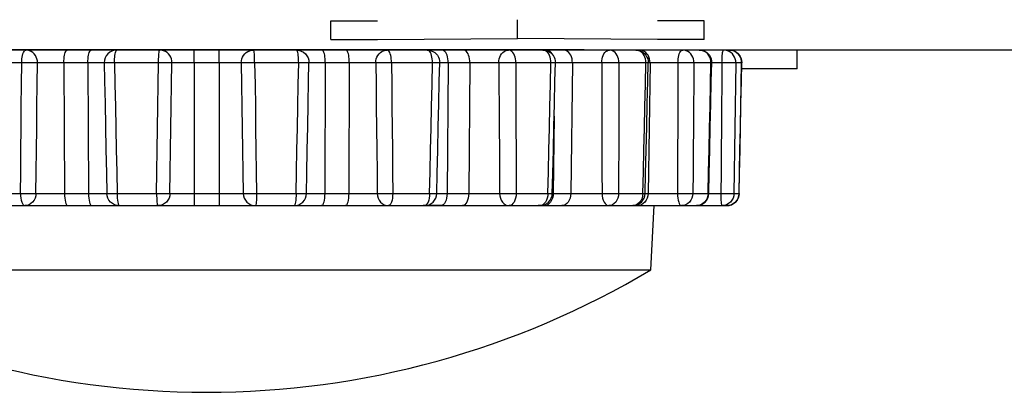
# Model space of a CAD drawing. Extents: x 0 to 1189, y 0 to 841.
# Drawn here: x 946 to 961, y 390 to 396 of the extents above; entities that cross this region are included whole.
import ezdxf

# ---------------------------------------------------------------- set-up
doc = ezdxf.new("R2010")
doc.units = 0
doc.header["$LTSCALE"] = 65.395
doc.header["$MEASUREMENT"] = 0
doc.layers.add('0_COMPONENTS', color=7, linetype='CONTINUOUS')

msp = doc.modelspace()

# ---------------------------------------------------------------- linework, layer by layer
at = {"layer": '0_COMPONENTS', "color": 7, "linetype": 'Continuous'}
for p, q in [((950.55071, 395.92559), (951.30071, 395.93073)), ((950.55071, 395.62558), (950.55071, 395.92559)), ((953.55071, 395.64631), (953.55071, 395.94631)), ((956.55071, 395.92559), (955.8007, 395.93073)), ((956.55071, 395.62558), (956.55071, 395.92559)), ((952.05071, 395.63589), (952.80071, 395.64108)), ((952.80071, 395.64108), (953.55071, 395.64631)), ((954.3007, 395.64108), (953.55071, 395.64631)), ((955.0507, 395.63589), (954.3007, 395.64108)), ((945.00142, 395.46809), (945.64571, 395.46843)), ((945.64572, 395.45861), (945.03736, 395.45861)), ((945.64571, 395.46843), (945.77798, 395.4685)), ((946.30764, 395.45861), (945.64572, 395.45861)), ((945.77798, 395.4685), (946.67226, 395.46884)), ((946.69401, 395.45861), (946.30764, 395.45861)), ((946.67226, 395.46884), (946.90427, 395.46889)), ((947.05449, 395.45861), (946.69401, 395.45861)), ((946.90427, 395.46889), (947.10428, 395.46894)), ((947.06565, 395.45485), (947.02776, 395.4434)), ((947.08377, 395.45861), (947.05449, 395.45861)), ((947.10428, 395.45861), (947.06565, 395.45485)), ((947.10428, 395.46894), (947.59323, 395.46904)), ((947.10896, 395.45861), (947.10428, 395.45861)), ((947.7957, 395.45861), (947.10896, 395.45861)), ((947.59323, 395.46904), (947.7957, 395.46906)), ((947.7957, 395.46906), (948.3507, 395.4691)), ((948.35071, 395.45861), (947.7957, 395.45861)), ((948.3507, 395.4691), (948.55071, 395.46911)), ((948.75071, 395.45861), (948.35071, 395.45861)), ((948.55071, 395.46911), (948.75071, 395.4691)), ((948.75071, 395.4691), (949.30572, 395.46906)), ((949.30571, 395.45861), (948.75071, 395.45861)), ((949.99248, 395.45861), (949.30571, 395.45861)), ((949.30572, 395.46906), (949.5082, 395.46904)), ((949.5082, 395.46904), (949.99713, 395.46894)), ((949.99713, 395.45861), (949.99248, 395.45861)), ((949.99713, 395.46894), (950.19714, 395.46889)), ((950.04728, 395.45861), (949.99713, 395.45861)), ((949.99713, 395.45861), (950.03576, 395.45485)), ((950.03576, 395.45485), (950.07365, 395.4434)), ((950.4074, 395.45861), (950.04728, 395.45861)), ((950.19714, 395.46889), (950.42922, 395.46884)), ((950.79377, 395.45861), (950.4074, 395.45861)), ((950.42922, 395.46884), (950.55065, 395.46879)), ((950.55065, 395.46879), (951.32359, 395.4685)), ((951.45569, 395.45861), (950.79377, 395.45861)), ((951.32359, 395.4685), (951.4557, 395.46843)), ((952.05978, 395.45861), (951.45569, 395.45861)), ((951.4557, 395.46843), (952.09999, 395.46809)), ((952.09999, 395.45861), (952.05978, 395.45861)), ((952.09999, 395.46809), (952.16185, 395.46806)), ((952.09999, 395.45861), (952.13149, 395.45612)), ((952.33756, 395.45861), (952.16099, 395.45861)), ((952.16185, 395.46806), (952.33756, 395.46793)), ((952.33756, 395.46793), (952.68397, 395.46768)), ((952.68397, 395.45861), (952.33756, 395.45861)), ((952.68397, 395.46768), (952.92037, 395.46751)), ((953.4077, 395.45861), (952.68397, 395.45861)), ((952.92037, 395.46751), (953.59146, 395.46689)), ((953.826, 395.45861), (953.4077, 395.45861)), ((953.59146, 395.46689), (953.8469, 395.46659)), ((953.84689, 395.45861), (953.826, 395.45861)), ((953.96097, 395.45861), (953.84689, 395.45861)), ((953.8469, 395.46659), (953.96098, 395.46645)), ((954.00965, 395.45861), (953.95689, 395.45861)), ((954.00965, 395.45861), (953.95698, 395.45861)), ((953.96098, 395.46645), (954.00966, 395.46639)), ((954.29249, 395.45861), (954.00965, 395.45861)), ((954.00966, 395.46639), (954.16412, 395.46621)), ((954.16412, 395.46621), (954.55072, 395.46561)), ((955.02871, 395.45861), (954.29249, 395.45861)), ((954.55072, 395.46561), (954.62455, 395.46549)), ((955.139, 395.45861), (955.02871, 395.45861)), ((955.23526, 395.45861), (955.139, 395.45861)), ((955.15635, 395.46407), (955.22282, 395.46339)), ((955.30973, 395.45862), (955.22282, 395.45862)), ((955.24652, 395.45861), (955.23526, 395.45861)), ((955.45325, 395.45861), (955.24652, 395.45861)), ((955.50973, 395.45861), (955.45325, 395.45861)), ((955.65319, 395.45862), (955.50973, 395.45862)), ((956.20826, 395.45861), (955.50973, 395.45861)), ((956.14919, 395.45862), (955.65319, 395.45862)), ((956.47514, 395.45862), (956.20826, 395.45862)), ((956.47514, 395.45861), (956.20826, 395.45861)), ((956.55071, 395.45862), (956.47514, 395.45862)), ((956.55261, 395.45861), (956.47514, 395.45861)), ((956.67509, 395.45862), (956.55071, 395.45862)), ((956.86596, 395.45861), (956.55261, 395.45861)), ((956.86596, 395.45862), (956.67509, 395.45862)), ((956.95698, 395.45862), (956.86596, 395.45862)), ((956.95698, 395.45861), (956.86596, 395.45861)), ((957.15695, 395.45862), (956.95698, 395.45862)), ((958.05071, 395.45862), (957.15695, 395.45862)), ((958.05071, 395.45861), (958.05071, 395.45862)), ((958.05071, 395.15862), (958.05071, 395.45862)), ((962.75071, 395.45861), (958.05071, 395.45861)), ((957.15378, 395.29426), (957.15695, 395.25484)), ((958.05071, 395.15862), (957.15695, 395.15862)), ((958.05071, 395.15861), (958.05071, 395.15862)), ((954.11031, 393.1465), (954.11121, 393.15395)), ((957.11623, 393.14543), (957.11732, 393.15484)), ((945.07732, 392.95861), (945.62636, 392.95861)), ((945.62636, 392.95861), (946.31713, 392.95861)), ((946.31713, 392.95861), (946.7035, 392.95861)), ((946.7035, 392.95861), (947.14416, 392.95861)), ((947.14416, 392.95861), (947.76503, 392.95861)), ((947.76503, 392.95861), (948.35071, 392.95861)), ((948.35071, 392.95861), (948.75071, 392.95861)), ((948.75071, 392.95861), (949.33638, 392.95861)), ((949.33638, 392.95861), (949.95725, 392.95861)), ((949.95725, 392.95861), (950.39791, 392.95861)), ((950.39791, 392.95861), (950.78428, 392.95861)), ((950.78428, 392.95861), (951.47505, 392.95861)), ((951.47505, 392.95861), (952.0258, 392.95861)), ((952.0258, 392.95861), (952.05362, 392.95861)), ((952.05362, 392.95861), (952.09174, 392.96228)), ((952.05362, 392.95861), (952.08627, 392.95861)), ((952.08627, 392.95861), (952.12091, 392.95861)), ((952.12091, 392.95861), (952.31923, 392.95861)), ((952.31923, 392.95861), (952.66564, 392.95861)), ((952.66564, 392.95861), (953.41444, 392.95861)), ((953.41444, 392.95861), (953.78979, 392.95861)), ((953.78979, 392.95861), (953.81173, 392.95861)), ((953.81173, 392.95861), (953.91127, 392.95861)), ((953.91127, 392.95861), (953.93797, 392.95861)), ((953.91127, 392.95861), (953.91127, 392.95861)), ((953.93797, 392.95861), (953.98373, 392.95861)), ((953.98373, 392.95861), (954.26657, 392.95861)), ((954.26657, 392.95861), (955.02238, 392.95861)), ((955.02238, 392.95861), (955.21748, 392.95861)), ((955.21748, 392.95861), (955.4036, 392.95861)), ((955.4036, 392.95861), (955.47798, 392.95861)), ((955.47798, 392.95861), (955.72222, 392.95861)), ((955.6966, 391.92621), (955.75071, 392.95861)), ((955.72222, 392.95861), (956.18927, 392.95861)), ((956.18927, 392.95861), (956.42892, 392.95861)), ((956.43417, 392.95861), (956.50454, 392.95861)), ((956.50454, 392.95861), (956.83562, 392.95861)), ((956.83562, 392.95861), (956.91736, 392.95861))]:
    msp.add_line(p, q, dxfattribs=at)
at = {"layer": '0_COMPONENTS', "color": 9, "linetype": 'Continuous'}
for p, q in [((955.05325, 395.45609), (955.02871, 395.45861)), ((955.61526, 395.28615), (955.60976, 395.31674)), ((955.61679, 395.25512), (955.61526, 395.28615)), ((955.6812, 395.28679), (955.67519, 395.31776)), ((955.68291, 395.25512), (955.6812, 395.28679)), ((956.66113, 395.28615), (956.65481, 395.31674)), ((956.66289, 395.25512), (956.66113, 395.28615)), ((946.64226, 395.25512), (946.25589, 395.25512)), ((946.25589, 395.25512), (946.26537, 393.15512)), ((946.64226, 395.25512), (946.65174, 393.15512)), ((948.75071, 395.25512), (948.35071, 395.25512)), ((948.35071, 395.25512), (948.35071, 393.15512)), ((948.75071, 395.25512), (948.75071, 393.15512)), ((950.45915, 395.25512), (950.44967, 393.15512)), ((950.84552, 395.25512), (950.45915, 395.25512)), ((950.84552, 395.25512), (950.83604, 393.15512)), ((952.43754, 395.25512), (952.41922, 393.15512)), ((952.78395, 395.25512), (952.43754, 395.25512)), ((952.78395, 395.25512), (952.76563, 393.15512)), ((954.43389, 395.25512), (954.16091, 395.25512)), ((954.43389, 395.25512), (954.40797, 393.15512)), ((955.68291, 395.25512), (955.65116, 393.15512)), ((955.68291, 395.25512), (955.65319, 395.25512)), ((956.66289, 395.25512), (956.59986, 395.25512)), ((957.15695, 395.25484), (957.15615, 395.25512)), ((954.14046, 394.39699), (954.12513, 393.15512)), ((946.26537, 393.15512), (946.65174, 393.15512)), ((948.35071, 393.15512), (948.75071, 393.15512)), ((950.44967, 393.15512), (950.83604, 393.15512)), ((952.28727, 393.15512), (952.3147, 393.15512)), ((952.41922, 393.15512), (952.76563, 393.15512)), ((954.11121, 393.15512), (954.12513, 393.15512)), ((954.122, 393.11661), (954.11367, 393.07967)), ((954.12513, 393.15512), (954.122, 393.11661)), ((954.12513, 393.15512), (954.40797, 393.15512)), ((955.56667, 393.15512), (955.56329, 393.11669)), ((955.60355, 393.15512), (955.65116, 393.15512)), ((955.64732, 393.11661), (955.63712, 393.07967)), ((955.65116, 393.15512), (955.64732, 393.11661)), ((956.55929, 393.15512), (956.61639, 393.15512)), ((956.61639, 393.15512), (956.61239, 393.11669)), ((955.4036, 392.95861), (955.4036, 392.95861)), ((956.42892, 392.95861), (956.42892, 392.95861))]:
    msp.add_line(p, q, dxfattribs=at)
at = {"layer": '0_COMPONENTS', "color": 7, "linetype": 'Continuous'}
for points in [[(950.55071, 395.62558), (951.30071, 395.63072), (952.05071, 395.63589)], [(956.55071, 395.62558), (955.8007, 395.63072), (955.0507, 395.63589)], [(947.02776, 395.4434), (946.99244, 395.42442), (946.96157, 395.39874), (946.93629, 395.36714), (946.91811, 395.33168), (946.90747, 395.29418), (946.90432, 395.25472)], [(950.07365, 395.4434), (950.10897, 395.42442), (950.13984, 395.39874), (950.16512, 395.36714), (950.1833, 395.33168), (950.19394, 395.29418), (950.19709, 395.25472)], [(952.16039, 395.45861), (952.11876, 395.45861), (952.08743, 395.45861), (952.06706, 395.45861)], [(952.13149, 395.45612), (952.16236, 395.44864), (952.19169, 395.43635), (952.21875, 395.41953), (952.24294, 395.39848), (952.26344, 395.37387), (952.27971, 395.34636), (952.29136, 395.31673), (952.29813, 395.28581), (952.29994, 395.25411)], [(952.33756, 395.45861), (952.27093, 395.45861), (952.21146, 395.45861), (952.16039, 395.45861)], [(953.96097, 395.45861), (953.99271, 395.45608), (954.02366, 395.44854), (954.05303, 395.43617), (954.08006, 395.41929), (954.10408, 395.39833), (954.12446, 395.37382), (954.14068, 395.34638), (954.15234, 395.31673), (954.15914, 395.28561), (954.16091, 395.25381)], [(954.62455, 395.46549), (954.95502, 395.46478), (955.15635, 395.46407)], [(955.45325, 395.45861), (955.48497, 395.45608), (955.51592, 395.44854), (955.54528, 395.43618), (955.57232, 395.41931), (955.59635, 395.39834), (955.61673, 395.37383), (955.63296, 395.34638), (955.64462, 395.31673)], [(956.47514, 395.45861), (956.50658, 395.45613), (956.53742, 395.44867), (956.56674, 395.4364), (956.59382, 395.41959), (956.61805, 395.39852), (956.63858, 395.37388), (956.65487, 395.34635), (956.66651, 395.31673)], [(956.95698, 395.45861), (956.9955, 395.45487), (957.03336, 395.44346), (957.06869, 395.42451), (957.09961, 395.39882), (957.12498, 395.36714), (957.14317, 395.33166), (957.15378, 395.29426)], [(956.95698, 395.45861), (956.9955, 395.45487), (957.03336, 395.44346), (957.06869, 395.42451), (957.09961, 395.39882), (957.12498, 395.36714), (957.14317, 395.33166), (957.15378, 395.29426), (957.15695, 395.25484)], [(955.64462, 395.31673), (955.65142, 395.28563), (955.65319, 395.25384)], [(956.66651, 395.31673), (956.67327, 395.28586), (956.67509, 395.25419)], [(946.90432, 395.25472), (946.90997, 394.96333), (946.91696, 394.6004), (946.92399, 394.23203), (946.93106, 393.85821), (946.93817, 393.47896), (946.94419, 393.15491)], [(950.15722, 393.15491), (950.16314, 393.47349), (950.17025, 393.85274), (950.17732, 394.22655), (950.18435, 394.59492), (950.19133, 394.95786), (950.19709, 395.25472)], [(952.25357, 393.15428), (952.26049, 393.47287), (952.26878, 393.85213), (952.27701, 394.22594), (952.28517, 394.59432), (952.29327, 394.95725), (952.29994, 395.25411)], [(954.11121, 393.15395), (954.11866, 393.47255), (954.12757, 393.85181), (954.13639, 394.22563), (954.14514, 394.59402), (954.15379, 394.95695), (954.16091, 395.25381)], [(955.60355, 393.15394), (955.61101, 393.47254), (955.61993, 393.85182), (955.62875, 394.22565), (955.63748, 394.59403), (955.64611, 394.95698), (955.65319, 395.25384)], [(956.62888, 393.15424), (956.63585, 393.47286), (956.64417, 393.85214), (956.65239, 394.22598), (956.6605, 394.59437), (956.66852, 394.95732), (956.67509, 395.25419)], [(957.11732, 393.15484), (957.12333, 393.47347), (957.13049, 393.85276), (957.13754, 394.22661), (957.14449, 394.59501), (957.15134, 394.95797), (957.15695, 395.25484)], [(947.14416, 392.95861), (947.10652, 392.96219), (947.0695, 392.97307), (947.03484, 392.99114), (947.00427, 393.01568), (946.97887, 393.04601), (946.96018, 393.08019), (946.94864, 393.11651), (946.94419, 393.15491)], [(949.95725, 392.95861), (949.99489, 392.96219), (950.03191, 392.97307), (950.06657, 392.99114), (950.09714, 393.01568), (950.12254, 393.04601), (950.14123, 393.08019), (950.15277, 393.11651), (950.15722, 393.15491)], [(952.09174, 392.96228), (952.12875, 392.97326), (952.16314, 392.99126), (952.1934, 393.01557), (952.21847, 393.04537), (952.23721, 393.07928), (952.249, 393.11588), (952.25357, 393.15428)], [(953.91127, 392.95861), (953.94967, 392.96234), (953.98667, 392.97337), (954.02089, 392.99133), (954.05101, 393.01554), (954.07593, 393.04509), (954.09468, 393.07887), (954.10659, 393.1156), (954.11031, 393.1465)], [(955.4036, 392.95861), (955.44201, 392.96234), (955.47902, 392.97338), (955.51323, 392.99134), (955.54335, 393.01554), (955.56826, 393.04508), (955.58701, 393.07886), (955.59892, 393.11559), (955.60355, 393.15394)], [(956.42892, 392.95861), (956.46708, 392.96229), (956.50409, 392.97328), (956.53845, 392.99127), (956.5687, 393.01557), (956.59375, 393.04533), (956.61249, 393.07922), (956.6243, 393.11584), (956.62888, 393.15424)], [(956.91736, 392.95861), (956.95504, 392.9622), (956.99207, 392.97309), (957.02671, 392.99116), (957.05725, 393.01568), (957.08261, 393.04595), (957.1013, 393.08009), (957.11286, 393.11644), (957.11623, 393.14543)], [(952.13665, 392.95861), (952.09266, 392.95861), (952.05865, 392.95861), (952.03526, 392.95861)], [(952.31923, 392.95861), (952.25102, 392.95861), (952.18977, 392.95861), (952.13665, 392.95861)], [(953.98373, 392.95861), (953.92973, 392.95861), (953.88477, 392.95861)], [(941.40481, 391.92621), (941.42147, 391.92621), (941.47137, 391.92621), (941.55427, 391.92621), (941.6698, 391.92621), (941.81741, 391.92621), (941.99641, 391.92621), (942.20597, 391.92621), (942.44511, 391.92621), (942.71273, 391.92621), (943.00755, 391.92621), (943.32823, 391.92621), (943.67325, 391.92621), (944.04102, 391.92621), (944.42981, 391.92621), (944.83781, 391.92621), (945.26313, 391.92621), (945.70377, 391.92621), (946.15769, 391.92621), (946.62277, 391.92621), (947.09683, 391.92621), (947.57767, 391.92621), (948.06305, 391.92621), (948.55071, 391.92621)], [(948.55071, 391.92621), (949.03836, 391.92621), (949.52374, 391.92621), (950.00458, 391.92621), (950.47864, 391.92621), (950.94372, 391.92621), (951.39764, 391.92621), (951.83828, 391.92621), (952.2636, 391.92621), (952.6716, 391.92621), (953.06039, 391.92621), (953.42816, 391.92621), (953.77318, 391.92621), (954.09386, 391.92621), (954.38869, 391.92621), (954.6563, 391.92621), (954.89544, 391.92621), (955.105, 391.92621), (955.284, 391.92621), (955.43161, 391.92621), (955.54714, 391.92621), (955.63004, 391.92621), (955.67994, 391.92621), (955.6966, 391.92621)]]:
    msp.add_lwpolyline(points, dxfattribs=at)
at = {"layer": '0_COMPONENTS', "color": 9, "linetype": 'Continuous'}
for points in [[(945.57689, 395.25512), (945.57754, 395.28615), (945.57985, 395.31674), (945.58382, 395.34615), (945.58938, 395.37355), (945.59641, 395.39817), (945.60471, 395.41925), (945.61401, 395.43614), (945.62411, 395.44851), (945.63477, 395.45607), (945.64572, 395.45861)], [(945.83038, 395.25512), (945.82852, 395.2866), (945.82243, 395.31674), (945.8118, 395.34601), (945.79686, 395.37355), (945.77805, 395.39812), (945.75574, 395.41925), (945.7308, 395.43613), (945.70368, 395.44851), (945.67512, 395.45609), (945.64572, 395.45861)], [(946.25589, 395.25512), (946.2564, 395.28679), (946.25819, 395.31776), (946.26124, 395.34723), (946.26545, 395.37447), (946.27072, 395.3988), (946.27693, 395.41959), (946.2839, 395.43634), (946.29148, 395.44861), (946.29946, 395.4561), (946.30764, 395.45861)], [(946.64226, 395.25512), (946.64277, 395.28679), (946.64456, 395.31776), (946.64761, 395.34723), (946.65182, 395.37447), (946.65709, 395.3988), (946.6633, 395.41959), (946.67027, 395.43634), (946.67785, 395.44861), (946.68583, 395.4561), (946.69401, 395.45861)], [(947.07001, 395.25512), (947.07018, 395.2866), (947.07149, 395.31674), (947.07335, 395.34601), (947.07623, 395.37355), (947.0797, 395.39812), (947.08386, 395.41925), (947.08853, 395.43613), (947.09353, 395.44851), (947.09917, 395.45609), (947.10428, 395.45861)], [(947.77781, 395.25512), (947.77798, 395.28615), (947.77858, 395.31674), (947.77961, 395.34615), (947.78105, 395.37355), (947.78288, 395.39817), (947.78504, 395.41925), (947.78746, 395.43614), (947.79008, 395.44851), (947.79285, 395.45607), (947.7957, 395.45861)], [(947.99392, 395.25512), (947.99198, 395.2866), (947.9854, 395.31674), (947.97401, 395.34601), (947.95795, 395.37355), (947.93776, 395.39812), (947.91381, 395.41925), (947.88703, 395.43613), (947.85792, 395.44851), (947.82716, 395.45609), (947.7957, 395.45861)], [(948.35071, 395.25512), (948.35071, 395.28679), (948.35071, 395.31776), (948.35071, 395.34723), (948.35071, 395.37447), (948.35071, 395.3988), (948.35071, 395.41959), (948.35071, 395.43634), (948.35071, 395.44861), (948.35071, 395.4561), (948.35071, 395.45861)], [(948.75071, 395.25512), (948.75071, 395.28679), (948.75071, 395.31776), (948.75071, 395.34723), (948.75071, 395.37447), (948.75071, 395.3988), (948.75071, 395.41959), (948.75071, 395.43634), (948.75071, 395.44861), (948.75071, 395.4561), (948.75071, 395.45861)], [(949.10749, 395.25512), (949.10934, 395.28615), (949.11601, 395.31674), (949.12746, 395.34615), (949.14346, 395.37355), (949.1637, 395.39817), (949.1876, 395.41925), (949.2144, 395.43614), (949.24349, 395.44851), (949.27419, 395.45607), (949.30571, 395.45861)], [(949.3236, 395.25512), (949.32326, 395.2866), (949.32283, 395.31674), (949.32171, 395.34601), (949.32036, 395.37355), (949.31852, 395.39812), (949.31637, 395.41925), (949.31399, 395.43613), (949.31133, 395.44851), (949.30888, 395.45609), (949.30571, 395.45861)], [(950.0314, 395.25512), (950.03108, 395.28615), (950.02992, 395.31674), (950.02794, 395.34615), (950.02518, 395.37355), (950.02168, 395.39817), (950.01755, 395.41925), (950.01291, 395.43614), (950.00789, 395.44851), (950.00258, 395.45607), (949.99713, 395.45861)], [(950.45915, 395.25512), (950.45864, 395.28679), (950.45685, 395.31776), (950.4538, 395.34723), (950.44959, 395.37447), (950.44432, 395.3988), (950.43811, 395.41959), (950.43114, 395.43634), (950.42356, 395.44861), (950.41558, 395.4561), (950.4074, 395.45861)], [(950.84552, 395.25512), (950.84501, 395.28679), (950.84322, 395.31776), (950.84017, 395.34723), (950.83596, 395.37447), (950.83069, 395.3988), (950.82448, 395.41959), (950.81751, 395.43634), (950.80993, 395.44861), (950.80195, 395.4561), (950.79377, 395.45861)], [(951.27103, 395.25512), (951.27276, 395.28615), (951.27898, 395.31674), (951.28964, 395.34615), (951.30455, 395.37355), (951.3234, 395.39817), (951.34567, 395.41925), (951.37063, 395.43614), (951.39773, 395.44851), (951.42633, 395.45607), (951.45569, 395.45861)], [(951.52452, 395.25512), (951.5237, 395.2866), (951.52156, 395.31674), (951.51752, 395.34601), (951.51203, 395.37355), (951.505, 395.39812), (951.4967, 395.41925), (951.48743, 395.43613), (951.4773, 395.44851), (951.46691, 395.45609), (951.45569, 395.45861)], [(952.13873, 395.43614), (952.12639, 395.44851), (952.11336, 395.45607), (952.09999, 395.45861)], [(952.43754, 395.25512), (952.43656, 395.28679), (952.43309, 395.31776), (952.42721, 395.34723), (952.41907, 395.37447), (952.40888, 395.3988), (952.3969, 395.41959), (952.38342, 395.43634), (952.36879, 395.44861), (952.35337, 395.4561), (952.33756, 395.45861)], [(952.78395, 395.25512), (952.78297, 395.28679), (952.7795, 395.31776), (952.77362, 395.34723), (952.76548, 395.37447), (952.75529, 395.3988), (952.74331, 395.41959), (952.72983, 395.43634), (952.7152, 395.44861), (952.69978, 395.4561), (952.68397, 395.45861)], [(953.2492, 395.25512), (953.25068, 395.28615), (953.25601, 395.31674), (953.26516, 395.34615), (953.27796, 395.37355), (953.29414, 395.39817), (953.31326, 395.41925), (953.33468, 395.43614), (953.35794, 395.44851), (953.3825, 395.45607), (953.4077, 395.45861)], [(953.52278, 395.25512), (953.52152, 395.2866), (953.51783, 395.31674), (953.51114, 395.34601), (953.50189, 395.37355), (953.49016, 395.39812), (953.47627, 395.41925), (953.46075, 395.43613), (953.44383, 395.44851), (953.42621, 395.45609), (953.4077, 395.45861)], [(954.08915, 395.25512), (954.08795, 395.28615), (954.08364, 395.31674), (954.07624, 395.34615), (954.06589, 395.37355), (954.0528, 395.39817), (954.03735, 395.41925), (954.02002, 395.43614), (954.00121, 395.44851), (953.98135, 395.45607), (953.96097, 395.45861)], [(954.12707, 395.3694), (954.12493, 395.37447), (954.11052, 395.3988), (954.09357, 395.41959), (954.07451, 395.43634), (954.05382, 395.44861), (954.03202, 395.4561), (954.00965, 395.45861)], [(954.43389, 395.25512), (954.4325, 395.28679), (954.42759, 395.31776), (954.41928, 395.34723), (954.40777, 395.37447), (954.39336, 395.3988), (954.37642, 395.41959), (954.35736, 395.43634), (954.33667, 395.44861), (954.31486, 395.4561), (954.29249, 395.45861)], [(954.90716, 395.25512), (954.9083, 395.28615), (954.91239, 395.31674), (954.91941, 395.34615), (954.92922, 395.37355), (954.94163, 395.39817), (954.95629, 395.41925), (954.97272, 395.43614), (954.99056, 395.44851), (955.00939, 395.45607), (955.02871, 395.45861)], [(955.1822, 395.25512), (955.1806, 395.2866), (955.17559, 395.31674), (955.16672, 395.34601), (955.15434, 395.37355), (955.1387, 395.39812), (955.12016, 395.41925), (955.09945, 395.43613), (955.07689, 395.44851), (955.05325, 395.45609)], [(955.60976, 395.31674), (955.60032, 395.34615), (955.58711, 395.37355), (955.57042, 395.39817), (955.5507, 395.41925), (955.52859, 395.43614), (955.50459, 395.44851), (955.47926, 395.45607), (955.45325, 395.45861)], [(955.67519, 395.31776), (955.665, 395.34723), (955.65091, 395.37447), (955.63327, 395.3988), (955.61251, 395.41959), (955.58917, 395.43634), (955.56383, 395.44861), (955.53712, 395.4561), (955.50973, 395.45861)], [(956.13195, 395.25512), (956.13266, 395.28615), (956.13523, 395.31674), (956.13964, 395.34615), (956.1458, 395.37355), (956.15359, 395.39817), (956.16279, 395.41925), (956.17311, 395.43614), (956.18431, 395.44851), (956.19613, 395.45607), (956.20826, 395.45861)], [(956.38969, 395.25512), (956.38786, 395.2866), (956.38188, 395.31674), (956.37143, 395.34601), (956.35676, 395.37355), (956.33828, 395.39812), (956.31636, 395.41925), (956.29186, 395.43613), (956.26521, 395.44851), (956.23716, 395.45609), (956.20826, 395.45861)], [(956.65481, 395.31674), (956.64397, 395.34615), (956.62881, 395.37355), (956.60965, 395.39817), (956.58701, 395.41925), (956.56163, 395.43614), (956.53407, 395.44851), (956.50499, 395.45607), (956.47514, 395.45861)], [(956.84009, 395.25512), (956.84033, 395.28615), (956.8412, 395.31674), (956.84269, 395.34615), (956.84478, 395.37355), (956.84742, 395.39817), (956.85054, 395.41925), (956.85404, 395.43614), (956.85784, 395.44851), (956.86184, 395.45607), (956.86596, 395.45861)], [(957.06297, 395.25512), (957.06103, 395.2866), (957.05449, 395.31674), (957.04317, 395.34601), (957.02721, 395.37355), (957.00715, 395.39812), (956.98334, 395.41925), (956.95673, 395.43613), (956.9278, 395.44851), (956.89724, 395.45609), (956.86596, 395.45861)], [(956.99227, 395.45518), (956.98866, 395.45607), (956.95698, 395.45861)], [(957.1482, 395.31393), (957.14758, 395.31674), (957.13609, 395.34615), (957.12001, 395.37355), (957.09967, 395.39817), (957.07566, 395.41925), (957.04873, 395.43614), (957.01951, 395.44851), (956.99227, 395.45518)], [(952.18408, 395.25512), (952.18329, 395.28615), (952.18046, 395.31674), (952.17561, 395.34615), (952.16882, 395.37355), (952.16023, 395.39817), (952.15009, 395.41925), (952.13873, 395.43614)], [(957.15615, 395.25512), (957.15429, 395.28615), (957.1482, 395.31393)], [(945.57689, 395.25512), (945.40991, 395.25512), (945.24428, 395.25512), (945.08006, 395.25512), (944.91733, 395.25512)], [(945.55677, 393.15512), (945.55998, 393.50412), (945.56324, 393.85351), (945.56656, 394.20331), (945.56994, 394.55351), (945.57339, 394.90412), (945.57689, 395.25512)], [(945.83038, 395.25512), (945.82384, 395.25487), (945.81582, 395.25464), (945.80618, 395.25442), (945.79492, 395.25422), (945.78204, 395.25405), (945.76761, 395.25392), (945.75174, 395.25383), (945.73457, 395.25379), (945.71632, 395.25379), (945.69718, 395.25384), (945.6774, 395.25394), (945.65718, 395.25408), (945.63677, 395.25428), (945.61642, 395.25452), (945.5964, 395.2548), (945.57689, 395.25512)], [(945.80616, 393.15512), (945.81005, 393.50412), (945.814, 393.85351), (945.81801, 394.20331), (945.82207, 394.55351), (945.82619, 394.90412), (945.83038, 395.25512)], [(946.25589, 395.25512), (946.20532, 395.25512), (946.15377, 395.25512), (946.10226, 395.25512), (946.05196, 395.25512), (946.00403, 395.25512), (945.95936, 395.25512), (945.91884, 395.25512), (945.88335, 395.25512), (945.85366, 395.25512), (945.83038, 395.25512)], [(946.87398, 395.25512), (946.84842, 395.25512), (946.81668, 395.25512), (946.77935, 395.25512), (946.73723, 395.25512), (946.69122, 395.25512), (946.64226, 395.25512)], [(946.90435, 395.25512), (946.89285, 395.25512), (946.87398, 395.25512)], [(947.07001, 395.25512), (947.05452, 395.25487), (947.03867, 395.25463), (947.02257, 395.25441), (947.00653, 395.25421), (946.99083, 395.25405), (946.97575, 395.25392), (946.96156, 395.25383), (946.94852, 395.25378), (946.93686, 395.25379), (946.92677, 395.25384), (946.91841, 395.25394), (946.91191, 395.25409), (946.90737, 395.25428), (946.90486, 395.25452), (946.90432, 395.25472)], [(947.07001, 395.25512), (947.07695, 394.90411), (947.08383, 394.55351), (947.09064, 394.20331), (947.09738, 393.85351), (947.10407, 393.50411), (947.11069, 393.15512)], [(947.77781, 395.25512), (947.60017, 395.25512), (947.42294, 395.25512), (947.2462, 395.25512), (947.07001, 395.25512)], [(947.74634, 393.15512), (947.75143, 393.50412), (947.75657, 393.85351), (947.76179, 394.20331), (947.76706, 394.55351), (947.7724, 394.90412), (947.77781, 395.25512)], [(947.99392, 395.25512), (947.99127, 395.25487), (947.98721, 395.25464), (947.98157, 395.25442), (947.97427, 395.25422), (947.96523, 395.25405), (947.95446, 395.25392), (947.94198, 395.25383), (947.92788, 395.25379), (947.91231, 395.25379), (947.89541, 395.25384), (947.87739, 395.25394), (947.85843, 395.25408), (947.83875, 395.25428), (947.81859, 395.25452), (947.79821, 395.2548), (947.77781, 395.25512)], [(947.96136, 393.15512), (947.96666, 393.50412), (947.97202, 393.85351), (947.97742, 394.20331), (947.98287, 394.55351), (947.98837, 394.90412), (947.99392, 395.25512)], [(948.35071, 395.25512), (948.29934, 395.25512), (948.24892, 395.25512), (948.20047, 395.25512), (948.15508, 395.25512), (948.1138, 395.25512), (948.07741, 395.25512), (948.04662, 395.25512), (948.02212, 395.25512), (948.00443, 395.25512), (947.99392, 395.25512)], [(949.10749, 395.25512), (949.09707, 395.25512), (949.07951, 395.25512), (949.05512, 395.25512), (949.02441, 395.25512), (948.98809, 395.25512), (948.94686, 395.25512), (948.90151, 395.25512), (948.853, 395.25512), (948.80239, 395.25512), (948.75071, 395.25512)], [(949.10749, 395.25512), (949.11304, 394.90411), (949.11854, 394.55351), (949.12399, 394.20331), (949.12939, 393.85351), (949.13475, 393.50411), (949.14005, 393.15512)], [(949.3236, 395.25512), (949.30778, 395.25487), (949.29122, 395.25463), (949.27402, 395.25441), (949.25644, 395.25421), (949.23875, 395.25405), (949.2212, 395.25392), (949.2041, 395.25383), (949.1877, 395.25378), (949.17228, 395.25379), (949.15806, 395.25384), (949.14525, 395.25394), (949.13401, 395.25409), (949.12451, 395.25428), (949.11686, 395.25452), (949.11117, 395.2548), (949.10749, 395.25512)], [(949.3236, 395.25512), (949.32901, 394.90411), (949.33435, 394.55351), (949.33962, 394.20331), (949.34484, 393.85351), (949.34999, 393.50411), (949.35507, 393.15512)], [(950.0314, 395.25512), (949.8552, 395.25512), (949.67846, 395.25512), (949.50123, 395.25512), (949.3236, 395.25512)], [(949.99072, 393.15512), (949.99734, 393.50412), (950.00403, 393.85351), (950.01077, 394.20331), (950.01758, 394.55351), (950.02446, 394.90412), (950.0314, 395.25512)], [(950.19709, 395.25472), (950.197, 395.25464), (950.19575, 395.25442), (950.1929, 395.25422), (950.18832, 395.25405), (950.18194, 395.25392), (950.1737, 395.25383), (950.16363, 395.25379), (950.1518, 395.25379), (950.1383, 395.25384), (950.12327, 395.25394), (950.10686, 395.25408), (950.08926, 395.25428), (950.07066, 395.25452), (950.05131, 395.2548), (950.0314, 395.25512)], [(950.45915, 395.25512), (950.41049, 395.25512), (950.36464, 395.25512), (950.32253, 395.25512), (950.28515, 395.25512), (950.25334, 395.25512), (950.2277, 395.25512), (950.20874, 395.25512), (950.1969, 395.25512)], [(951.27103, 395.25512), (951.24791, 395.25512), (951.21839, 395.25512), (951.18302, 395.25512), (951.14257, 395.25512), (951.09796, 395.25512), (951.05005, 395.25512), (950.99976, 395.25512), (950.94818, 395.25512), (950.89641, 395.25512), (950.84552, 395.25512)], [(951.27103, 395.25512), (951.27522, 394.90411), (951.27934, 394.55351), (951.2834, 394.20331), (951.28741, 393.85351), (951.29136, 393.50411), (951.29525, 393.15512)], [(951.52452, 395.25512), (951.50944, 395.25487), (951.49331, 395.25463), (951.47618, 395.25441), (951.45826, 395.25421), (951.43977, 395.25405), (951.42096, 395.25392), (951.40211, 395.25383), (951.38347, 395.25378), (951.36535, 395.25379), (951.34796, 395.25384), (951.33156, 395.25394), (951.31636, 395.25409), (951.30254, 395.25428), (951.29029, 395.25452), (951.27975, 395.2548), (951.27103, 395.25512)], [(951.52452, 395.25512), (951.52802, 394.90411), (951.53147, 394.55351), (951.53485, 394.20331), (951.53817, 393.85351), (951.54144, 393.50411), (951.54464, 393.15512)], [(952.18408, 395.25512), (952.02134, 395.25512), (951.85711, 395.25512), (951.69149, 395.25512), (951.52452, 395.25512)], [(952.13698, 393.15512), (952.14468, 393.50412), (952.15244, 393.85351), (952.16026, 394.20331), (952.16814, 394.55351), (952.17608, 394.90412), (952.18408, 395.25512)], [(952.29994, 395.25411), (952.29981, 395.25405), (952.29825, 395.25392), (952.29482, 395.25383), (952.28947, 395.25379), (952.28219, 395.25379), (952.273, 395.25384), (952.26198, 395.25394), (952.24924, 395.25408), (952.23491, 395.25428), (952.21914, 395.25452), (952.20214, 395.2548), (952.18408, 395.25512)], [(952.43754, 395.25512), (952.3949, 395.25512), (952.35674, 395.25512), (952.32386, 395.25512), (952.29988, 395.25512)], [(953.2492, 395.25512), (953.21495, 395.25512), (953.17548, 395.25512), (953.13154, 395.25512), (953.08409, 395.25512), (953.03423, 395.25512), (952.98291, 395.25512), (952.93111, 395.25512), (952.87997, 395.25512), (952.83058, 395.25512), (952.78395, 395.25512)], [(953.2492, 395.25512), (953.25172, 394.90411), (953.25418, 394.55351), (953.25658, 394.20331), (953.25892, 393.85351), (953.2612, 393.50411), (953.26342, 393.15512)], [(953.52278, 395.25512), (953.50946, 395.25487), (953.49487, 395.25463), (953.47897, 395.25441), (953.46192, 395.25421), (953.4439, 395.25405), (953.42511, 395.25392), (953.4058, 395.25383), (953.3862, 395.25378), (953.3666, 395.25379), (953.34724, 395.25384), (953.32837, 395.25394), (953.31023, 395.25409), (953.29304, 395.25428), (953.27701, 395.25452), (953.26235, 395.2548), (953.2492, 395.25512)], [(953.52278, 395.25512), (953.52414, 394.90411), (953.52545, 394.55351), (953.52671, 394.20331), (953.52791, 393.85351), (953.52907, 393.50411), (953.53018, 393.15512)], [(954.08915, 395.25512), (953.95092, 395.25512), (953.8104, 395.25512), (953.66767, 395.25512), (953.52278, 395.25512)], [(954.03883, 393.15512), (954.04709, 393.50412), (954.0554, 393.85351), (954.06376, 394.20331), (954.07217, 394.55351), (954.08064, 394.90412), (954.08915, 395.25512)], [(954.16091, 395.25381), (954.16051, 395.25379), (954.15827, 395.25379), (954.15402, 395.25384), (954.14778, 395.25394), (954.13958, 395.25408), (954.12949, 395.25428), (954.11762, 395.25452), (954.10413, 395.2548), (954.08915, 395.25512)], [(954.90716, 395.25512), (954.86413, 395.25512), (954.81739, 395.25512), (954.76787, 395.25512), (954.71667, 395.25512), (954.66496, 395.25512), (954.61372, 395.25512), (954.56395, 395.25512), (954.51673, 395.25512), (954.47308, 395.25512), (954.43389, 395.25512)], [(954.90716, 395.25512), (954.90786, 394.90411), (954.90849, 394.55351), (954.90906, 394.20331), (954.90957, 393.85351), (954.91002, 393.50411), (954.91042, 393.15512)], [(955.1822, 395.25512), (955.17156, 395.25487), (955.15949, 395.25463), (955.14591, 395.25441), (955.1309, 395.25421), (955.11458, 395.25405), (955.09709, 395.25392), (955.07862, 395.25383), (955.05939, 395.25378), (955.03965, 395.25379), (955.01964, 395.25384), (954.99959, 395.25394), (954.97975, 395.25409), (954.96036, 395.25428), (954.94165, 395.25452), (954.92386, 395.2548), (954.90716, 395.25512)], [(955.1822, 395.25512), (955.18132, 394.90411), (955.18041, 394.55351), (955.17946, 394.20331), (955.17847, 393.85351), (955.17744, 393.50411), (955.17638, 393.15512)], [(955.61679, 395.25512), (955.51234, 395.25512), (955.40506, 395.25512), (955.29499, 395.25512), (955.1822, 395.25512)], [(955.56667, 393.15512), (955.57493, 393.50412), (955.58322, 393.85351), (955.59155, 394.20331), (955.59993, 394.55351), (955.60834, 394.90412), (955.61679, 395.25512)], [(955.65319, 395.25384), (955.65214, 395.25394), (955.64904, 395.25408), (955.64388, 395.25428), (955.63673, 395.25452), (955.62767, 395.2548), (955.61679, 395.25512)], [(956.13195, 395.25512), (956.08305, 395.25512), (956.03224, 395.25512), (955.98052, 395.25512), (955.92905, 395.25512), (955.87901, 395.25512), (955.83135, 395.25512), (955.78699, 395.25512), (955.74691, 395.25512), (955.71198, 395.25512), (955.68291, 395.25512)], [(956.13195, 395.25512), (956.13077, 394.90411), (956.12953, 394.55351), (956.12823, 394.20331), (956.12688, 393.85351), (956.12547, 393.50411), (956.12402, 393.15512)], [(956.38969, 395.25512), (956.38246, 395.25487), (956.37373, 395.25463), (956.36339, 395.25441), (956.35145, 395.25421), (956.33793, 395.25405), (956.32293, 395.25392), (956.30658, 395.25383), (956.28903, 395.25378), (956.2705, 395.25379), (956.25119, 395.25384), (956.23133, 395.25394), (956.21114, 395.25409), (956.19087, 395.25428), (956.17075, 395.25452), (956.15105, 395.2548), (956.13195, 395.25512)], [(956.38969, 395.25512), (956.38664, 394.90411), (956.38357, 394.55351), (956.38047, 394.20331), (956.37735, 393.85351), (956.37421, 393.50411), (956.37104, 393.15512)], [(956.59986, 395.25512), (956.53331, 395.25512), (956.46325, 395.25512), (956.38969, 395.25512)], [(956.61639, 393.15512), (956.62408, 393.50412), (956.63179, 393.85351), (956.63953, 394.20331), (956.64729, 394.55351), (956.65508, 394.90412), (956.66289, 395.25512)], [(956.67509, 395.25419), (956.67489, 395.25428), (956.67294, 395.25452), (956.66892, 395.2548), (956.66289, 395.25512)], [(956.84009, 395.25512), (956.78866, 395.25512), (956.73724, 395.25512), (956.68684, 395.25512), (956.67503, 395.25512)], [(956.84009, 395.25512), (956.83711, 394.90411), (956.83408, 394.55351), (956.83101, 394.20331), (956.82788, 393.85351), (956.82471, 393.50411), (956.82151, 393.15512)], [(957.06297, 395.25512), (957.05963, 395.25487), (957.05485, 395.25463), (957.04846, 395.25441), (957.04039, 395.25421), (957.0306, 395.25405), (957.01912, 395.25392), (957.00599, 395.25383), (956.99131, 395.25378), (956.97525, 395.25379), (956.95796, 395.25384), (956.93964, 395.25394), (956.92048, 395.25409), (956.90071, 395.25428), (956.88056, 395.25452), (956.86029, 395.2548), (956.84009, 395.25512)], [(957.06297, 395.25512), (957.05796, 394.90411), (957.05293, 394.55351), (957.0479, 394.20331), (957.04286, 393.85351), (957.03782, 393.50411), (957.03277, 393.15512)], [(957.15615, 395.25512), (957.13754, 395.25512), (957.1156, 395.25512), (957.09064, 395.25512), (957.06297, 395.25512)], [(957.11645, 393.15512), (957.12305, 393.50412), (957.12965, 393.85351), (957.13626, 394.20331), (957.14288, 394.55351), (957.14951, 394.90412), (957.15615, 395.25512)], [(944.96444, 393.15512), (945.11077, 393.15512), (945.25831, 393.15512), (945.40699, 393.15512), (945.55677, 393.15512)], [(945.55677, 393.15512), (945.57167, 393.15489), (945.58751, 393.15466), (945.60424, 393.15446), (945.62166, 393.15428), (945.63958, 393.15413), (945.65777, 393.15402), (945.67599, 393.15394), (945.69402, 393.15391), (945.7116, 393.15391), (945.72854, 393.15396), (945.74461, 393.15405), (945.75965, 393.15419), (945.77347, 393.15436), (945.78592, 393.15458), (945.79684, 393.15483), (945.80616, 393.15512)], [(945.55677, 393.15512), (945.55865, 393.11669), (945.56227, 393.08057), (945.56882, 393.04666), (945.57741, 393.01643), (945.58787, 392.99191), (945.59989, 392.97363), (945.61237, 392.96237), (945.62636, 392.95861)], [(945.80616, 393.15512), (945.8023, 393.11725), (945.79193, 393.08057), (945.77524, 393.04645), (945.75283, 393.01643), (945.72566, 392.99187), (945.69473, 392.97363), (945.6612, 392.96241), (945.62636, 392.95861)], [(945.80616, 393.15512), (945.82832, 393.15512), (945.8549, 393.15512), (945.8856, 393.15512), (945.91998, 393.15512), (945.95758, 393.15512), (945.99789, 393.15512), (946.04038, 393.15512), (946.0845, 393.15512), (946.1297, 393.15512), (946.17533, 393.15512), (946.22075, 393.15512), (946.26537, 393.15512)], [(946.26537, 393.15512), (946.26652, 393.11661), (946.26957, 393.07967), (946.27441, 393.04569), (946.28085, 393.01596), (946.28865, 392.9916), (946.29753, 392.97351), (946.30714, 392.96237), (946.31713, 392.95861)], [(946.65174, 393.15512), (946.69468, 393.15512), (946.73586, 393.15512), (946.77473, 393.15512), (946.81069, 393.15512), (946.84318, 393.15512), (946.87179, 393.15512), (946.89612, 393.15512), (946.91588, 393.15512), (946.93077, 393.15512), (946.94062, 393.15512), (946.94419, 393.15512)], [(946.65174, 393.15512), (946.65289, 393.11661), (946.65594, 393.07967), (946.66078, 393.04569), (946.66722, 393.01596), (946.67502, 392.9916), (946.6839, 392.97351), (946.69351, 392.96237), (946.7035, 392.95861)], [(946.94419, 393.15491), (946.94489, 393.15468), (946.94695, 393.15448), (946.95051, 393.1543), (946.95568, 393.15415), (946.96253, 393.15403), (946.97108, 393.15395), (946.98132, 393.15391), (946.99319, 393.15391), (947.00658, 393.15395), (947.02137, 393.15404), (947.03742, 393.15418), (947.05458, 393.15435), (947.07264, 393.15457), (947.0914, 393.15483), (947.11069, 393.15512)], [(947.11069, 393.15512), (947.26898, 393.15512), (947.42773, 393.15512), (947.58687, 393.15512), (947.74634, 393.15512)], [(947.11069, 393.15512), (947.11141, 393.11725), (947.11334, 393.08057), (947.11644, 393.04645), (947.12061, 393.01643), (947.12567, 392.99187), (947.13143, 392.97363), (947.13767, 392.96241), (947.14416, 392.95861)], [(947.74634, 393.15512), (947.76199, 393.15489), (947.77827, 393.15466), (947.7951, 393.15446), (947.81224, 393.15428), (947.82944, 393.15413), (947.84649, 393.15402), (947.86311, 393.15394), (947.87909, 393.15391), (947.89418, 393.15391), (947.90821, 393.15396), (947.92099, 393.15405), (947.93236, 393.15419), (947.94219, 393.15436), (947.95035, 393.15458), (947.95676, 393.15483), (947.96136, 393.15512)], [(947.74634, 393.15512), (947.74712, 393.11669), (947.74782, 393.08057), (947.74968, 393.04666), (947.75188, 393.01643), (947.75467, 392.99191), (947.75792, 392.97363), (947.76083, 392.96237), (947.76503, 392.95861)], [(947.96136, 393.15512), (947.95714, 393.11725), (947.94582, 393.08057), (947.9276, 393.04645), (947.90313, 393.01643), (947.87347, 392.99187), (947.83969, 392.97363), (947.80308, 392.96241), (947.76503, 392.95861)], [(947.96136, 393.15512), (947.97252, 393.15512), (947.98866, 393.15512), (948.0096, 393.15512), (948.03507, 393.15512), (948.06471, 393.15512), (948.09813, 393.15512), (948.13489, 393.15512), (948.17452, 393.15512), (948.21652, 393.15512), (948.26029, 393.15512), (948.30521, 393.15512), (948.35071, 393.15512)], [(948.35071, 393.15512), (948.35071, 393.11661), (948.35071, 393.07967), (948.35071, 393.04569), (948.35071, 393.01596), (948.35071, 392.9916), (948.35071, 392.97351), (948.35071, 392.96237), (948.35071, 392.95861)], [(948.75071, 393.15512), (948.79585, 393.15512), (948.84054, 393.15512), (948.88422, 393.15512), (948.92622, 393.15512), (948.96589, 393.15512), (949.00272, 393.15512), (949.03622, 393.15512), (949.06594, 393.15512), (949.0915, 393.15512), (949.11255, 393.15512), (949.1288, 393.15512), (949.14005, 393.15512)], [(948.75071, 393.15512), (948.75071, 393.11661), (948.75071, 393.07967), (948.75071, 393.04569), (948.75071, 393.01596), (948.75071, 392.9916), (948.75071, 392.97351), (948.75071, 392.96237), (948.75071, 392.95861)], [(949.14005, 393.15512), (949.14346, 393.1549), (949.14821, 393.15468), (949.15444, 393.15448), (949.16222, 393.1543), (949.17159, 393.15415), (949.18257, 393.15403), (949.19511, 393.15395), (949.20912, 393.15391), (949.22448, 393.15391), (949.24104, 393.15395), (949.25862, 393.15404), (949.27704, 393.15418), (949.29612, 393.15435), (949.31563, 393.15457), (949.33534, 393.15483), (949.35507, 393.15512)], [(949.14005, 393.15512), (949.14445, 393.11669), (949.15559, 393.08057), (949.17369, 393.04666), (949.19828, 393.01643), (949.22788, 392.99191), (949.26172, 392.97363), (949.29838, 392.96237), (949.33638, 392.95861)], [(949.35507, 393.15512), (949.35467, 393.11725), (949.35359, 393.08057), (949.35186, 393.04645), (949.34953, 393.01643), (949.3467, 392.99187), (949.34349, 392.97363), (949.34, 392.96241), (949.33638, 392.95861)], [(949.35507, 393.15512), (949.51454, 393.15512), (949.67367, 393.15512), (949.83242, 393.15512), (949.99072, 393.15512)], [(949.99072, 393.15512), (949.99035, 393.11669), (949.98808, 393.08057), (949.98513, 393.04666), (949.9808, 393.01643), (949.97571, 392.99191), (949.96998, 392.97363), (949.96312, 392.96237), (949.95725, 392.95861)], [(949.99072, 393.15512), (950.00607, 393.15489), (950.02168, 393.15466), (950.03746, 393.15446), (950.05314, 393.15428), (950.06846, 393.15413), (950.08319, 393.15402), (950.09708, 393.15394), (950.10993, 393.15391), (950.12151, 393.15391), (950.13168, 393.15396), (950.14028, 393.15405), (950.14721, 393.15419), (950.15237, 393.15436), (950.1557, 393.15458), (950.15715, 393.15483), (950.15722, 393.15491)], [(950.15722, 393.15512), (950.1607, 393.15512), (950.17045, 393.15512), (950.18526, 393.15512), (950.20492, 393.15512), (950.22918, 393.15512), (950.25771, 393.15512), (950.29014, 393.15512), (950.32608, 393.15512), (950.36502, 393.15512), (950.40639, 393.15512), (950.44967, 393.15512)], [(950.44967, 393.15512), (950.44852, 393.11661), (950.44547, 393.07967), (950.44063, 393.04569), (950.43419, 393.01596), (950.42639, 392.9916), (950.41751, 392.97351), (950.4079, 392.96237), (950.39791, 392.95861)], [(950.83604, 393.15512), (950.83489, 393.11661), (950.83184, 393.07967), (950.827, 393.04569), (950.82056, 393.01596), (950.81276, 392.9916), (950.80388, 392.97351), (950.79427, 392.96237), (950.78428, 392.95861)], [(950.83604, 393.15512), (950.88031, 393.15512), (950.92548, 393.15512), (950.97101, 393.15512), (951.01618, 393.15512), (951.06032, 393.15512), (951.10286, 393.15512), (951.14323, 393.15512), (951.1809, 393.15512), (951.21537, 393.15512), (951.24618, 393.15512), (951.27293, 393.15512), (951.29525, 393.15512)], [(951.29525, 393.15512), (951.30234, 393.1549), (951.31081, 393.15468), (951.32078, 393.15448), (951.33225, 393.1543), (951.3452, 393.15415), (951.35956, 393.15403), (951.37522, 393.15395), (951.39205, 393.15391), (951.40986, 393.15391), (951.42846, 393.15395), (951.44762, 393.15404), (951.46716, 393.15418), (951.48686, 393.15435), (951.50648, 393.15457), (951.5258, 393.15483), (951.54464, 393.15512)], [(951.29525, 393.15512), (951.29938, 393.11669), (951.30948, 393.08057), (951.3261, 393.04666), (951.34858, 393.01643), (951.37568, 392.99191), (951.40668, 392.97363), (951.4401, 392.96237), (951.47505, 392.95861)], [(951.54464, 393.15512), (951.54315, 393.11725), (951.53914, 393.08057), (951.53268, 393.04645), (951.524, 393.01643), (951.51349, 392.99187), (951.50152, 392.97363), (951.48854, 392.96241), (951.47505, 392.95861)], [(951.54464, 393.15512), (951.69441, 393.15512), (951.84309, 393.15512), (951.99063, 393.15512), (952.13698, 393.15512)], [(952.13698, 393.15512), (952.13547, 393.11669), (952.13038, 393.08057), (952.12283, 393.04666), (952.11225, 393.01643), (952.09965, 392.99191), (952.08532, 392.97363), (952.06916, 392.96237), (952.05362, 392.95861)], [(952.13698, 393.15512), (952.15096, 393.15489), (952.16485, 393.15466), (952.1785, 393.15446), (952.19165, 393.15428), (952.20405, 393.15413), (952.21546, 393.15402), (952.22568, 393.15394), (952.23451, 393.15391), (952.24179, 393.15391), (952.2474, 393.15396), (952.25125, 393.15405), (952.25326, 393.15419), (952.25357, 393.15428)], [(952.25359, 393.15512), (952.26425, 393.15512), (952.28727, 393.15512)], [(952.3147, 393.15512), (952.34613, 393.15512), (952.38112, 393.15512), (952.41922, 393.15512)], [(952.41922, 393.15512), (952.417, 393.11661), (952.41111, 393.07967), (952.40177, 393.04569), (952.38932, 393.01596), (952.37424, 392.9916), (952.3571, 392.97351), (952.33853, 392.96237), (952.31923, 392.95861)], [(952.76563, 393.15512), (952.76341, 393.11661), (952.75752, 393.07967), (952.74818, 393.04569), (952.73573, 393.01596), (952.72065, 392.9916), (952.70351, 392.97351), (952.68494, 392.96237), (952.66564, 392.95861)], [(952.76563, 393.15512), (952.80601, 393.15512), (952.84858, 393.15512), (952.89284, 393.15512), (952.93811, 393.15512), (952.98372, 393.15512), (953.02907, 393.15512), (953.07356, 393.15512), (953.11661, 393.15512), (953.15765, 393.15512), (953.19613, 393.15512), (953.23154, 393.15512), (953.26342, 393.15512)], [(953.26342, 393.15512), (953.2737, 393.1549), (953.28532, 393.15468), (953.29835, 393.15448), (953.31273, 393.1543), (953.32837, 393.15415), (953.34513, 393.15403), (953.36285, 393.15395), (953.38135, 393.15391), (953.40039, 393.15391), (953.41976, 393.15395), (953.43921, 393.15404), (953.45853, 393.15418), (953.4775, 393.15435), (953.49591, 393.15457), (953.51352, 393.15483), (953.53018, 393.15512)], [(953.26342, 393.15512), (953.26699, 393.11669), (953.27537, 393.08057), (953.28937, 393.04666), (953.30821, 393.01643), (953.33097, 392.99191), (953.35701, 392.97363), (953.38491, 392.96237), (953.41444, 392.95861)], [(953.53018, 393.15512), (953.5277, 393.11725), (953.52102, 393.08057), (953.51028, 393.04645), (953.49585, 393.01643), (953.47837, 392.99187), (953.45845, 392.97363), (953.43687, 392.96241), (953.41444, 392.95861)], [(953.53018, 393.15512), (953.66002, 393.15512), (953.7881, 393.15512), (953.91438, 393.15512), (954.03883, 393.15512)], [(954.03883, 393.15512), (954.0363, 393.11669), (954.02873, 393.08057), (954.0171, 393.04666), (954.00099, 393.01643), (953.98173, 392.99191), (953.95977, 392.97363), (953.93542, 392.96237), (953.91127, 392.95861)], [(954.11367, 393.07967), (954.10046, 393.04569), (954.08286, 393.01596), (954.06153, 392.9916), (954.03728, 392.97351), (954.01102, 392.96237), (953.98373, 392.95861)], [(954.03883, 393.15512), (954.0505, 393.15489), (954.06171, 393.15466), (954.07231, 393.15446), (954.08204, 393.15428), (954.09066, 393.15413), (954.09798, 393.15402), (954.10382, 393.15394), (954.10804, 393.15391), (954.11052, 393.15391), (954.11121, 393.15395)], [(954.40797, 393.15512), (954.40484, 393.11661), (954.39651, 393.07967), (954.3833, 393.04569), (954.3657, 393.01596), (954.34437, 392.9916), (954.32012, 392.97351), (954.29386, 392.96237), (954.26657, 392.95861)], [(954.40797, 393.15512), (954.44172, 393.15512), (954.47879, 393.15512), (954.51876, 393.15512), (954.56105, 393.15512), (954.60501, 393.15512), (954.65009, 393.15512), (954.69567, 393.15512), (954.74116, 393.15512), (954.78597, 393.15512), (954.82949, 393.15512), (954.87116, 393.15512), (954.91042, 393.15512)], [(954.91042, 393.15512), (954.92319, 393.1549), (954.93717, 393.15468), (954.95238, 393.15448), (954.96869, 393.1543), (954.98594, 393.15415), (955.00396, 393.15403), (955.02254, 393.15395), (955.04144, 393.15391), (955.06042, 393.15391), (955.07924, 393.15395), (955.09765, 393.15404), (955.11544, 393.15418), (955.1324, 393.15435), (955.14833, 393.15457), (955.16303, 393.15483), (955.17638, 393.15512)], [(954.91042, 393.15512), (954.9132, 393.11669), (954.91928, 393.08057), (954.92971, 393.04666), (954.94363, 393.01643), (954.96048, 392.99191), (954.9798, 392.97363), (955.00028, 392.96237), (955.02238, 392.95861)], [(955.17638, 393.15512), (955.17307, 393.11725), (955.16419, 393.08057), (955.1499, 393.04645), (955.1307, 393.01643), (955.10743, 392.99187), (955.08094, 392.97363), (955.05222, 392.96241), (955.02238, 392.95861)], [(955.17638, 393.15512), (955.2773, 393.15512), (955.37602, 393.15512), (955.47249, 393.15512), (955.56667, 393.15512)], [(955.56329, 393.11669), (955.55377, 393.08057), (955.53884, 393.04666), (955.51831, 393.01643), (955.49369, 392.99191), (955.46561, 392.97363), (955.43472, 392.96237), (955.4036, 392.95861)], [(955.63712, 393.07967), (955.62094, 393.04569), (955.59938, 393.01596), (955.57327, 392.9916), (955.54357, 392.97351), (955.5114, 392.96237), (955.47798, 392.95861)], [(955.56667, 393.15512), (955.57524, 393.15489), (955.58301, 393.15466), (955.58984, 393.15446), (955.59547, 393.15428), (955.59974, 393.15413), (955.60247, 393.15402), (955.60354, 393.15394), (955.60355, 393.15394)], [(955.65116, 393.15512), (955.67597, 393.15512), (955.70501, 393.15512), (955.73798, 393.15512), (955.77439, 393.15512), (955.81372, 393.15512), (955.85544, 393.15512), (955.89901, 393.15512), (955.94384, 393.15512), (955.98937, 393.15512), (956.03497, 393.15512), (956.08005, 393.15512), (956.12402, 393.15512)], [(956.12402, 393.15512), (956.13841, 393.1549), (956.15379, 393.15468), (956.17014, 393.15448), (956.18727, 393.1543), (956.20497, 393.15415), (956.22302, 393.15403), (956.24118, 393.15395), (956.25921, 393.15391), (956.27683, 393.15391), (956.29381, 393.15395), (956.30992, 393.15404), (956.32497, 393.15418), (956.33876, 393.15435), (956.35113, 393.15457), (956.36193, 393.15483), (956.37104, 393.15512)], [(956.12402, 393.15512), (956.12581, 393.11669), (956.12918, 393.08057), (956.13533, 393.04666), (956.14337, 393.01643), (956.15318, 392.99191), (956.16446, 392.97363), (956.17612, 392.96237), (956.18927, 392.95861)], [(956.37104, 393.15512), (956.36714, 393.11725), (956.35666, 393.08057), (956.33979, 393.04645), (956.31713, 393.01643), (956.28967, 392.99187), (956.25839, 392.97363), (956.2245, 392.96241), (956.18927, 392.95861)], [(956.37104, 393.15512), (956.4366, 393.15512), (956.49935, 393.15512), (956.55929, 393.15512)], [(956.61239, 393.11669), (956.60156, 393.08057), (956.58435, 393.04666), (956.56079, 393.01643), (956.5325, 392.99191), (956.50021, 392.97363), (956.46489, 392.96237), (956.42892, 392.95861)], [(956.61639, 393.15512), (956.62127, 393.15489), (956.62507, 393.15466), (956.62765, 393.15446), (956.62882, 393.15428), (956.62888, 393.15424)], [(956.6289, 393.15512), (956.6427, 393.15512), (956.68583, 393.15512)], [(956.68583, 393.15512), (956.73041, 393.15512), (956.77583, 393.15512), (956.82151, 393.15512)], [(956.82151, 393.15512), (956.83653, 393.1549), (956.85227, 393.15468), (956.86865, 393.15448), (956.88543, 393.1543), (956.90237, 393.15415), (956.91922, 393.15403), (956.93573, 393.15395), (956.95165, 393.15391), (956.96671, 393.15391), (956.98071, 393.15395), (956.99342, 393.15404), (957.0047, 393.15418), (957.01438, 393.15435), (957.02235, 393.15457), (957.0285, 393.15483), (957.03277, 393.15512)], [(956.82151, 393.15512), (956.82219, 393.11669), (956.82262, 393.08057), (956.82406, 393.04666), (956.82569, 393.01643), (956.82778, 392.99191), (956.83025, 392.97363), (956.8323, 392.96237), (956.83562, 392.95861)], [(957.03277, 393.15512), (957.02853, 393.11725), (957.01717, 393.08057), (956.99887, 393.04645), (956.97429, 393.01643), (956.9445, 392.99187), (956.91059, 392.97363), (956.87383, 392.96241), (956.83562, 392.95861)], [(957.11645, 393.15512), (957.11209, 393.11669), (957.1007, 393.08057), (957.08237, 393.04666), (957.0574, 393.01643), (957.02737, 392.99191), (956.99307, 392.97363), (956.95572, 392.96237), (956.91736, 392.95861)], [(957.03277, 393.15512), (957.05725, 393.15512), (957.0795, 393.15512), (957.09931, 393.15512), (957.11645, 393.15512)], [(957.11645, 393.15512), (957.1173, 393.15489), (957.11732, 393.15484)]]:
    msp.add_lwpolyline(points, dxfattribs=at)
at = {"layer": '0_COMPONENTS', "color": 7, "linetype": 'Continuous'}
for start, end in [(239.210629, 270), (270, 300.789371)]:
    msp.add_arc((948.55071, 403.91861), 13.96, start, end, dxfattribs=at)

doc.saveas('drawing.dxf')
